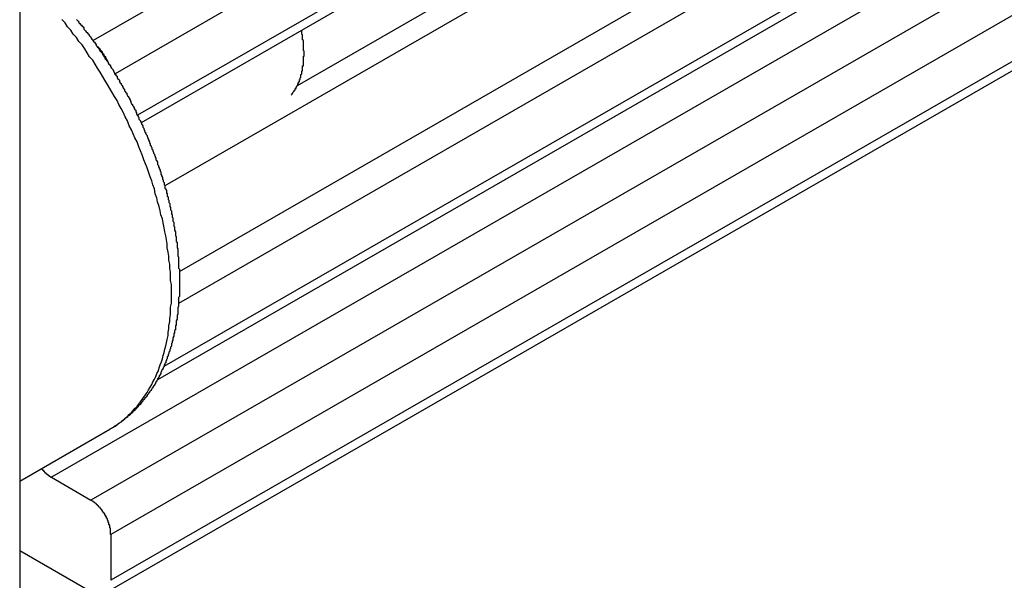
# Model space of a CAD drawing. Extents: x 0 to 1890, y 0 to 1337.
# Drawn here: x 1336 to 1349, y 997 to 1004 of the extents above; entities that cross this region are included whole.
import ezdxf

# ---------------------------------------------------------------- set-up
doc = ezdxf.new("R2010")
doc.units = 0
doc.header["$LTSCALE"] = 4.5
doc.layers.add('VISIBLE__ISO_', color=7, linetype='CONTINUOUS')
doc.layers.add('VISIBLE_NARROW__ISO_', color=7, linetype='CONTINUOUS')

msp = doc.modelspace()

# ---------------------------------------------------------------- linework, layer by layer
at = {"layer": 'VISIBLE__ISO_'}
for p, q in [((1380.856, 1027.476), (1337.877, 1002.726)), ((1381.423, 1027.15), (1339.803, 1003.183)), ((1383.711, 1025.832), (1338.077, 999.553)), ((1385.677, 1024.7), (1337.431, 996.917)), ((1336.378, 1006.435), (1336.378, 995.941)), ((1336.378, 998.3), (1337.492, 998.941)), ((1336.769, 998.348), (1337.258, 998.066)), ((1337.503, 997.642), (1337.503, 997.076)), ((1337.258, 996.934), (1336.378, 997.441))]:
    msp.add_line(p, q, dxfattribs=at)
for points in [[(1337.08, 1004, 0), (1337.09, 1003.99, 0), (1337.1, 1003.98, 0), (1337.11, 1003.97, 0), (1337.11, 1003.96, 0), (1337.12, 1003.95, 0), (1337.13, 1003.94, 0), (1337.14, 1003.93, 0), (1337.15, 1003.92, 0), (1337.16, 1003.91, 0), (1337.17, 1003.9, 0), (1337.17, 1003.88, 0), (1337.18, 1003.87, 0), (1337.19, 1003.86, 0), (1337.2, 1003.85, 0), (1337.21, 1003.84, 0), (1337.22, 1003.83, 0), (1337.23, 1003.82, 0), (1337.23, 1003.81, 0), (1337.24, 1003.8, 0), (1337.25, 1003.79, 0), (1337.26, 1003.77, 0), (1337.27, 1003.76, 0), (1337.28, 1003.75, 0), (1337.28, 1003.74, 0), (1337.29, 1003.73, 0), (1337.3, 1003.72, 0), (1337.31, 1003.71, 0), (1337.32, 1003.69, 0), (1337.32, 1003.68, 0), (1337.33, 1003.67, 0), (1337.34, 1003.66, 0), (1337.35, 1003.65, 0), (1337.36, 1003.64, 0), (1337.36, 1003.63, 0), (1337.37, 1003.61, 0), (1337.38, 1003.6, 0), (1337.39, 1003.59, 0), (1337.4, 1003.58, 0), (1337.4, 1003.57, 0), (1337.41, 1003.56, 0), (1337.42, 1003.54, 0), (1337.43, 1003.53, 0), (1337.43, 1003.52, 0), (1337.44, 1003.51, 0), (1337.45, 1003.5, 0), (1337.46, 1003.49, 0), (1337.47, 1003.47, 0), (1337.47, 1003.46, 0), (1337.48, 1003.45, 0), (1337.49, 1003.44, 0), (1337.5, 1003.43, 0), (1337.5, 1003.42, 0), (1337.51, 1003.4, 0), (1337.52, 1003.39, 0), (1337.53, 1003.38, 0), (1337.53, 1003.37, 0), (1337.54, 1003.36, 0), (1337.55, 1003.34, 0), (1337.55, 1003.33, 0), (1337.56, 1003.32, 0), (1337.57, 1003.31, 0), (1337.58, 1003.3, 0), (1337.58, 1003.28, 0), (1337.59, 1003.27, 0), (1337.6, 1003.26, 0), (1337.61, 1003.25, 0), (1337.61, 1003.23, 0), (1337.62, 1003.22, 0), (1337.63, 1003.21, 0), (1337.63, 1003.2, 0), (1337.64, 1003.19, 0), (1337.65, 1003.17, 0), (1337.65, 1003.16, 0), (1337.66, 1003.15, 0), (1337.67, 1003.14, 0), (1337.67, 1003.12, 0), (1337.68, 1003.11, 0), (1337.69, 1003.1, 0), (1337.7, 1003.09, 0), (1337.7, 1003.08, 0), (1337.71, 1003.06, 0), (1337.72, 1003.05, 0), (1337.72, 1003.04, 0), (1337.73, 1003.03, 0), (1337.74, 1003.01, 0), (1337.74, 1003, 0), (1337.75, 1002.99, 0), (1337.75, 1002.98, 0), (1337.76, 1002.96, 0), (1337.77, 1002.95, 0), (1337.77, 1002.94, 0), (1337.78, 1002.93, 0), (1337.79, 1002.91, 0), (1337.79, 1002.9, 0), (1337.8, 1002.89, 0), (1337.81, 1002.88, 0), (1337.81, 1002.86, 0), (1337.82, 1002.85, 0), (1337.82, 1002.84, 0), (1337.83, 1002.82, 0), (1337.84, 1002.81, 0), (1337.84, 1002.8, 0), (1337.85, 1002.79, 0), (1337.85, 1002.77, 0), (1337.86, 1002.76, 0), (1337.87, 1002.75, 0), (1337.87, 1002.74, 0), (1337.88, 1002.72, 0), (1337.88, 1002.71, 0), (1337.89, 1002.7, 0), (1337.9, 1002.69, 0), (1337.9, 1002.67, 0), (1337.91, 1002.66, 0), (1337.91, 1002.65, 0), (1337.92, 1002.63, 0), (1337.92, 1002.62, 0), (1337.93, 1002.61, 0), (1337.93, 1002.6, 0), (1337.94, 1002.58, 0), (1337.95, 1002.57, 0), (1337.95, 1002.56, 0), (1337.96, 1002.54, 0), (1337.96, 1002.53, 0), (1337.97, 1002.52, 0), (1337.97, 1002.51, 0), (1337.98, 1002.49, 0), (1337.98, 1002.48, 0), (1337.99, 1002.47, 0), (1337.99, 1002.45, 0), (1338, 1002.44, 0), (1338, 1002.43, 0), (1338.01, 1002.42, 0), (1338.01, 1002.4, 0), (1338.02, 1002.39, 0), (1338.02, 1002.38, 0), (1338.03, 1002.36, 0), (1338.03, 1002.35, 0), (1338.04, 1002.34, 0), (1338.04, 1002.33, 0), (1338.05, 1002.31, 0), (1338.05, 1002.3, 0), (1338.06, 1002.29, 0), (1338.06, 1002.27, 0), (1338.07, 1002.26, 0), (1338.07, 1002.25, 0), (1338.08, 1002.24, 0), (1338.08, 1002.22, 0), (1338.08, 1002.21, 0), (1338.09, 1002.2, 0), (1338.09, 1002.18, 0), (1338.1, 1002.17, 0), (1338.1, 1002.16, 0), (1338.11, 1002.14, 0), (1338.11, 1002.13, 0), (1338.12, 1002.12, 0), (1338.12, 1002.11, 0), (1338.12, 1002.09, 0), (1338.13, 1002.08, 0), (1338.13, 1002.07, 0), (1338.14, 1002.05, 0), (1338.14, 1002.04, 0), (1338.14, 1002.03, 0), (1338.15, 1002.02, 0), (1338.15, 1002, 0), (1338.16, 1001.99, 0), (1338.16, 1001.98, 0), (1338.16, 1001.96, 0), (1338.17, 1001.95, 0), (1338.17, 1001.94, 0), (1338.17, 1001.92, 0), (1338.18, 1001.91, 0), (1338.18, 1001.9, 0), (1338.19, 1001.89, 0), (1338.19, 1001.87, 0), (1338.19, 1001.86, 0), (1338.2, 1001.85, 0), (1338.2, 1001.83, 0), (1338.2, 1001.82, 0), (1338.21, 1001.81, 0), (1338.21, 1001.8, 0), (1338.21, 1001.78, 0), (1338.22, 1001.77, 0), (1338.22, 1001.76, 0), (1338.22, 1001.74, 0), (1338.23, 1001.73, 0), (1338.23, 1001.72, 0), (1338.23, 1001.71, 0), (1338.23, 1001.69, 0), (1338.24, 1001.68, 0), (1338.24, 1001.67, 0), (1338.24, 1001.65, 0), (1338.25, 1001.64, 0), (1338.25, 1001.63, 0), (1338.25, 1001.62, 0), (1338.25, 1001.6, 0), (1338.26, 1001.59, 0), (1338.26, 1001.58, 0), (1338.26, 1001.56, 0), (1338.27, 1001.55, 0), (1338.27, 1001.54, 0), (1338.27, 1001.53, 0), (1338.27, 1001.51, 0), (1338.28, 1001.5, 0), (1338.28, 1001.49, 0), (1338.28, 1001.47, 0), (1338.28, 1001.46, 0), (1338.28, 1001.45, 0), (1338.29, 1001.44, 0), (1338.29, 1001.42, 0), (1338.29, 1001.41, 0), (1338.29, 1001.4, 0), (1338.3, 1001.38, 0), (1338.3, 1001.37, 0), (1338.3, 1001.36, 0), (1338.3, 1001.35, 0), (1338.3, 1001.33, 0), (1338.31, 1001.32, 0), (1338.31, 1001.31, 0), (1338.31, 1001.3, 0), (1338.31, 1001.28, 0), (1338.31, 1001.27, 0), (1338.31, 1001.26, 0), (1338.32, 1001.25, 0), (1338.32, 1001.23, 0), (1338.32, 1001.22, 0), (1338.32, 1001.21, 0), (1338.32, 1001.2, 0), (1338.32, 1001.18, 0), (1338.33, 1001.17, 0), (1338.33, 1001.16, 0), (1338.33, 1001.14, 0), (1338.33, 1001.13, 0), (1338.33, 1001.12, 0), (1338.33, 1001.11, 0), (1338.33, 1001.09, 0), (1338.33, 1001.08, 0), (1338.34, 1001.07, 0), (1338.34, 1001.06, 0), (1338.34, 1001.05, 0), (1338.34, 1001.03, 0), (1338.34, 1001.02, 0), (1338.34, 1001.01, 0), (1338.34, 1001, 0), (1338.34, 1000.98, 0), (1338.34, 1000.97, 0), (1338.34, 1000.96, 0), (1338.34, 1000.95, 0), (1338.34, 1000.93, 0), (1338.35, 1000.92, 0), (1338.35, 1000.91, 0), (1338.35, 1000.9, 0), (1338.35, 1000.88, 0), (1338.35, 1000.87, 0), (1338.35, 1000.86, 0), (1338.35, 1000.85, 0), (1338.35, 1000.84, 0), (1338.35, 1000.82, 0), (1338.35, 1000.81, 0), (1338.35, 1000.8, 0), (1338.35, 1000.79, 0), (1338.35, 1000.78, 0), (1338.35, 1000.76, 0), (1338.35, 1000.75, 0), (1338.35, 1000.74, 0), (1338.35, 1000.73, 0), (1338.35, 1000.72, 0), (1338.35, 1000.7, 0), (1338.35, 1000.69, 0), (1338.35, 1000.68, 0), (1338.35, 1000.67, 0), (1338.35, 1000.66, 0), (1338.35, 1000.64, 0), (1338.35, 1000.63, 0), (1338.35, 1000.62, 0), (1338.35, 1000.61, 0), (1338.35, 1000.6, 0), (1338.35, 1000.58, 0), (1338.34, 1000.57, 0), (1338.34, 1000.56, 0), (1338.34, 1000.55, 0), (1338.34, 1000.54, 0), (1338.34, 1000.53, 0), (1338.34, 1000.51, 0), (1338.34, 1000.5, 0), (1338.34, 1000.49, 0), (1338.34, 1000.48, 0), (1338.34, 1000.47, 0), (1338.34, 1000.46, 0), (1338.33, 1000.44, 0), (1338.33, 1000.43, 0), (1338.33, 1000.42, 0), (1338.33, 1000.41, 0), (1338.33, 1000.4, 0), (1338.33, 1000.39, 0), (1338.33, 1000.37, 0), (1338.33, 1000.36, 0), (1338.32, 1000.35, 0), (1338.32, 1000.34, 0), (1338.32, 1000.33, 0), (1338.32, 1000.32, 0), (1338.32, 1000.31, 0), (1338.32, 1000.3, 0), (1338.31, 1000.28, 0), (1338.31, 1000.27, 0), (1338.31, 1000.26, 0), (1338.31, 1000.25, 0), (1338.31, 1000.24, 0), (1338.31, 1000.23, 0), (1338.3, 1000.22, 0), (1338.3, 1000.21, 0), (1338.3, 1000.19, 0), (1338.3, 1000.18, 0), (1338.3, 1000.17, 0), (1338.29, 1000.16, 0), (1338.29, 1000.15, 0), (1338.29, 1000.14, 0), (1338.29, 1000.13, 0), (1338.28, 1000.12, 0), (1338.28, 1000.11, 0), (1338.28, 1000.1, 0), (1338.28, 1000.09, 0), (1338.27, 1000.07, 0), (1338.27, 1000.06, 0), (1338.27, 1000.05, 0), (1338.27, 1000.04, 0), (1338.26, 1000.03, 0), (1338.26, 1000.02, 0), (1338.26, 1000.01, 0), (1338.25, 1000, 0), (1338.25, 999.989, 0), (1338.25, 999.978, 0), (1338.25, 999.968, 0), (1338.24, 999.957, 0), (1338.24, 999.947, 0), (1338.24, 999.936, 0), (1338.23, 999.926, 0), (1338.23, 999.916, 0), (1338.23, 999.905, 0), (1338.22, 999.895, 0), (1338.22, 999.885, 0), (1338.22, 999.874, 0), (1338.21, 999.864, 0), (1338.21, 999.854, 0), (1338.21, 999.844, 0), (1338.2, 999.834, 0), (1338.2, 999.823, 0), (1338.2, 999.813, 0), (1338.19, 999.803, 0), (1338.19, 999.793, 0), (1338.18, 999.783, 0), (1338.18, 999.773, 0), (1338.18, 999.763, 0), (1338.17, 999.753, 0), (1338.17, 999.744, 0), (1338.16, 999.734, 0), (1338.16, 999.724, 0), (1338.16, 999.714, 0), (1338.15, 999.704, 0), (1338.15, 999.695, 0), (1338.14, 999.685, 0), (1338.14, 999.675, 0), (1338.13, 999.666, 0), (1338.13, 999.656, 0), (1338.12, 999.647, 0), (1338.12, 999.637, 0), (1338.12, 999.628, 0), (1338.11, 999.618, 0), (1338.11, 999.609, 0), (1338.1, 999.599, 0), (1338.1, 999.59, 0), (1338.09, 999.581, 0), (1338.09, 999.571, 0), (1338.08, 999.562, 0), (1338.08, 999.553, 0), (1338.07, 999.544, 0), (1338.07, 999.535, 0), (1338.06, 999.526, 0), (1338.06, 999.517, 0), (1338.05, 999.508, 0), (1338.05, 999.499, 0), (1338.04, 999.49, 0), (1338.04, 999.481, 0), (1338.03, 999.472, 0), (1338.02, 999.463, 0), (1338.02, 999.454, 0), (1338.01, 999.446, 0), (1338.01, 999.437, 0), (1338, 999.428, 0), (1338, 999.42, 0), (1337.99, 999.411, 0), (1337.98, 999.403, 0), (1337.98, 999.394, 0), (1337.97, 999.386, 0), (1337.97, 999.377, 0), (1337.96, 999.369, 0), (1337.95, 999.361, 0), (1337.95, 999.352, 0), (1337.94, 999.344, 0), (1337.94, 999.336, 0), (1337.93, 999.328, 0), (1337.92, 999.32, 0), (1337.92, 999.312, 0), (1337.91, 999.304, 0), (1337.9, 999.296, 0), (1337.9, 999.288, 0), (1337.89, 999.28, 0), (1337.88, 999.272, 0), (1337.88, 999.264, 0), (1337.87, 999.256, 0), (1337.87, 999.249, 0), (1337.86, 999.241, 0), (1337.85, 999.234, 0), (1337.84, 999.226, 0), (1337.84, 999.219, 0), (1337.83, 999.211, 0), (1337.82, 999.204, 0), (1337.82, 999.196, 0), (1337.81, 999.189, 0), (1337.8, 999.182, 0), (1337.8, 999.175, 0), (1337.79, 999.167, 0), (1337.78, 999.16, 0), (1337.77, 999.153, 0), (1337.77, 999.146, 0), (1337.76, 999.139, 0), (1337.75, 999.133, 0), (1337.74, 999.126, 0), (1337.74, 999.119, 0), (1337.73, 999.112, 0), (1337.72, 999.106, 0), (1337.71, 999.099, 0), (1337.71, 999.092, 0), (1337.7, 999.086, 0), (1337.69, 999.079, 0), (1337.68, 999.073, 0), (1337.67, 999.067, 0), (1337.67, 999.06, 0), (1337.66, 999.054, 0), (1337.65, 999.048, 0), (1337.64, 999.042, 0), (1337.63, 999.036, 0), (1337.63, 999.03, 0), (1337.62, 999.024, 0), (1337.61, 999.018, 0), (1337.6, 999.012, 0), (1337.59, 999.006, 0), (1337.59, 999.001, 0), (1337.58, 998.995, 0), (1337.57, 998.989, 0), (1337.56, 998.984, 0), (1337.55, 998.978, 0), (1337.54, 998.973, 0), (1337.53, 998.967, 0), (1337.53, 998.962, 0), (1337.52, 998.957, 0), (1337.51, 998.952, 0), (1337.5, 998.947, 0), (1337.49, 998.941, 0)], [(1339.73, 1003.07, 0), (1339.73, 1003.07, 0), (1339.74, 1003.08, 0), (1339.74, 1003.08, 0), (1339.74, 1003.09, 0), (1339.75, 1003.09, 0), (1339.75, 1003.09, 0), (1339.75, 1003.1, 0), (1339.75, 1003.1, 0), (1339.76, 1003.11, 0), (1339.76, 1003.11, 0), (1339.76, 1003.12, 0), (1339.77, 1003.12, 0), (1339.77, 1003.12, 0), (1339.77, 1003.13, 0), (1339.78, 1003.13, 0), (1339.78, 1003.14, 0), (1339.78, 1003.14, 0), (1339.78, 1003.15, 0), (1339.79, 1003.15, 0), (1339.79, 1003.16, 0), (1339.79, 1003.16, 0), (1339.79, 1003.17, 0), (1339.8, 1003.17, 0), (1339.8, 1003.18, 0), (1339.8, 1003.18, 0), (1339.81, 1003.19, 0), (1339.81, 1003.19, 0), (1339.81, 1003.2, 0), (1339.81, 1003.2, 0), (1339.81, 1003.21, 0), (1339.82, 1003.21, 0), (1339.82, 1003.22, 0), (1339.82, 1003.22, 0), (1339.82, 1003.23, 0), (1339.83, 1003.23, 0), (1339.83, 1003.24, 0), (1339.83, 1003.25, 0), (1339.83, 1003.25, 0), (1339.83, 1003.26, 0), (1339.84, 1003.26, 0), (1339.84, 1003.27, 0), (1339.84, 1003.27, 0), (1339.84, 1003.28, 0), (1339.84, 1003.28, 0), (1339.85, 1003.29, 0), (1339.85, 1003.3, 0), (1339.85, 1003.3, 0), (1339.85, 1003.31, 0), (1339.85, 1003.31, 0), (1339.85, 1003.32, 0), (1339.86, 1003.33, 0), (1339.86, 1003.33, 0), (1339.86, 1003.34, 0), (1339.86, 1003.34, 0), (1339.86, 1003.35, 0), (1339.86, 1003.36, 0), (1339.86, 1003.36, 0), (1339.87, 1003.37, 0), (1339.87, 1003.37, 0), (1339.87, 1003.38, 0), (1339.87, 1003.39, 0), (1339.87, 1003.39, 0), (1339.87, 1003.4, 0), (1339.87, 1003.41, 0), (1339.87, 1003.41, 0), (1339.87, 1003.42, 0), (1339.87, 1003.43, 0), (1339.88, 1003.43, 0), (1339.88, 1003.44, 0), (1339.88, 1003.45, 0), (1339.88, 1003.45, 0), (1339.88, 1003.46, 0), (1339.88, 1003.47, 0), (1339.88, 1003.47, 0), (1339.88, 1003.48, 0), (1339.88, 1003.49, 0), (1339.88, 1003.49, 0), (1339.88, 1003.5, 0), (1339.88, 1003.51, 0), (1339.88, 1003.51, 0), (1339.88, 1003.52, 0), (1339.88, 1003.53, 0), (1339.88, 1003.53, 0), (1339.88, 1003.54, 0), (1339.88, 1003.55, 0), (1339.89, 1003.55, 0), (1339.89, 1003.56, 0), (1339.89, 1003.57, 0), (1339.89, 1003.58, 0), (1339.89, 1003.58, 0), (1339.89, 1003.59, 0), (1339.89, 1003.6, 0), (1339.89, 1003.6, 0), (1339.89, 1003.61, 0), (1339.88, 1003.62, 0), (1339.88, 1003.63, 0), (1339.88, 1003.63, 0), (1339.88, 1003.64, 0), (1339.88, 1003.65, 0), (1339.88, 1003.65, 0), (1339.88, 1003.66, 0), (1339.88, 1003.67, 0), (1339.88, 1003.68, 0), (1339.88, 1003.68, 0), (1339.88, 1003.69, 0), (1339.88, 1003.7, 0), (1339.88, 1003.71, 0), (1339.88, 1003.71, 0), (1339.88, 1003.72, 0), (1339.88, 1003.73, 0), (1339.88, 1003.74, 0), (1339.88, 1003.74, 0), (1339.87, 1003.75, 0), (1339.87, 1003.76, 0), (1339.87, 1003.77, 0), (1339.87, 1003.77, 0), (1339.87, 1003.78, 0), (1339.87, 1003.79, 0), (1339.87, 1003.8, 0), (1339.87, 1003.8, 0), (1339.87, 1003.81, 0), (1339.86, 1003.82, 0), (1339.86, 1003.83, 0), (1339.86, 1003.83, 0), (1339.86, 1003.84, 0), (1339.86, 1003.85, 0), (1339.86, 1003.86, 0), (1339.86, 1003.87, 0)], [(1337.47, 1003.47, 0), (1337.47, 1003.48, 0), (1337.46, 1003.48, 0), (1337.46, 1003.48, 0), (1337.46, 1003.48, 0), (1337.46, 1003.48, 0), (1337.46, 1003.48, 0), (1337.46, 1003.49, 0), (1337.46, 1003.49, 0), (1337.46, 1003.49, 0), (1337.46, 1003.49, 0), (1337.46, 1003.49, 0), (1337.46, 1003.49, 0), (1337.46, 1003.5, 0), (1337.46, 1003.5, 0), (1337.45, 1003.5, 0), (1337.45, 1003.5, 0), (1337.45, 1003.5, 0), (1337.45, 1003.5, 0), (1337.45, 1003.51, 0), (1337.45, 1003.51, 0), (1337.45, 1003.51, 0), (1337.45, 1003.51, 0), (1337.45, 1003.51, 0), (1337.45, 1003.51, 0), (1337.45, 1003.52, 0), (1337.45, 1003.52, 0), (1337.44, 1003.52, 0), (1337.44, 1003.52, 0), (1337.44, 1003.52, 0), (1337.44, 1003.52, 0), (1337.44, 1003.53, 0), (1337.44, 1003.53, 0), (1337.44, 1003.53, 0), (1337.44, 1003.53, 0), (1337.44, 1003.53, 0), (1337.44, 1003.53, 0), (1337.44, 1003.54, 0), (1337.44, 1003.54, 0), (1337.43, 1003.54, 0), (1337.43, 1003.54, 0), (1337.43, 1003.54, 0), (1337.43, 1003.54, 0), (1337.43, 1003.55, 0), (1337.43, 1003.55, 0), (1337.43, 1003.55, 0), (1337.43, 1003.55, 0), (1337.43, 1003.55, 0), (1337.43, 1003.55, 0), (1337.42, 1003.55, 0), (1337.42, 1003.56, 0), (1337.42, 1003.56, 0), (1337.42, 1003.56, 0), (1337.42, 1003.56, 0), (1337.42, 1003.56, 0), (1337.42, 1003.56, 0), (1337.42, 1003.57, 0), (1337.42, 1003.57, 0), (1337.42, 1003.57, 0), (1337.41, 1003.57, 0), (1337.41, 1003.57, 0), (1337.41, 1003.57, 0), (1337.41, 1003.58, 0), (1337.41, 1003.58, 0), (1337.41, 1003.58, 0), (1337.41, 1003.58, 0), (1337.41, 1003.58, 0), (1337.41, 1003.58, 0), (1337.41, 1003.58, 0), (1337.4, 1003.59, 0), (1337.4, 1003.59, 0), (1337.4, 1003.59, 0), (1337.4, 1003.59, 0), (1337.4, 1003.59, 0), (1337.4, 1003.59, 0), (1337.4, 1003.6, 0), (1337.4, 1003.6, 0), (1337.4, 1003.6, 0), (1337.39, 1003.6, 0), (1337.39, 1003.6, 0), (1337.39, 1003.6, 0), (1337.39, 1003.6, 0), (1337.39, 1003.61, 0), (1337.39, 1003.61, 0), (1337.39, 1003.61, 0), (1337.39, 1003.61, 0), (1337.39, 1003.61, 0), (1337.38, 1003.61, 0), (1337.38, 1003.61, 0), (1337.38, 1003.62, 0), (1337.38, 1003.62, 0), (1337.38, 1003.62, 0), (1337.38, 1003.62, 0), (1337.38, 1003.62, 0), (1337.38, 1003.62, 0), (1337.38, 1003.62, 0), (1337.37, 1003.63, 0), (1337.37, 1003.63, 0), (1337.37, 1003.63, 0), (1337.37, 1003.63, 0), (1337.37, 1003.63, 0), (1337.37, 1003.63, 0), (1337.37, 1003.63, 0), (1337.37, 1003.64, 0), (1337.36, 1003.64, 0), (1337.36, 1003.64, 0), (1337.36, 1003.64, 0), (1337.36, 1003.64, 0), (1337.36, 1003.64, 0), (1337.36, 1003.64, 0), (1337.36, 1003.64, 0), (1337.36, 1003.65, 0), (1337.36, 1003.65, 0), (1337.35, 1003.65, 0), (1337.35, 1003.65, 0), (1337.35, 1003.65, 0), (1337.35, 1003.65, 0), (1337.35, 1003.65, 0), (1337.35, 1003.66, 0), (1337.35, 1003.66, 0), (1337.35, 1003.66, 0), (1337.34, 1003.66, 0), (1337.34, 1003.66, 0), (1337.34, 1003.66, 0), (1337.34, 1003.66, 0), (1337.34, 1003.66, 0), (1337.34, 1003.67, 0), (1337.34, 1003.67, 0), (1337.34, 1003.67, 0)], [(1336.65, 998.455, 0), (1336.65, 998.454, 0), (1336.65, 998.453, 0), (1336.65, 998.452, 0), (1336.65, 998.451, 0), (1336.65, 998.45, 0), (1336.65, 998.449, 0), (1336.65, 998.448, 0), (1336.65, 998.447, 0), (1336.66, 998.446, 0), (1336.66, 998.445, 0), (1336.66, 998.444, 0), (1336.66, 998.443, 0), (1336.66, 998.442, 0), (1336.66, 998.441, 0), (1336.66, 998.44, 0), (1336.66, 998.439, 0), (1336.66, 998.438, 0), (1336.66, 998.437, 0), (1336.66, 998.436, 0), (1336.67, 998.435, 0), (1336.67, 998.434, 0), (1336.67, 998.433, 0), (1336.67, 998.432, 0), (1336.67, 998.431, 0), (1336.67, 998.43, 0), (1336.67, 998.429, 0), (1336.67, 998.428, 0), (1336.67, 998.427, 0), (1336.67, 998.426, 0), (1336.67, 998.425, 0), (1336.68, 998.424, 0), (1336.68, 998.423, 0), (1336.68, 998.422, 0), (1336.68, 998.421, 0), (1336.68, 998.42, 0), (1336.68, 998.419, 0), (1336.68, 998.418, 0), (1336.68, 998.417, 0), (1336.68, 998.416, 0), (1336.68, 998.415, 0), (1336.68, 998.414, 0), (1336.69, 998.413, 0), (1336.69, 998.412, 0), (1336.69, 998.411, 0), (1336.69, 998.411, 0), (1336.69, 998.41, 0), (1336.69, 998.409, 0), (1336.69, 998.408, 0), (1336.69, 998.407, 0), (1336.69, 998.406, 0), (1336.69, 998.405, 0), (1336.69, 998.404, 0), (1336.7, 998.403, 0), (1336.7, 998.402, 0), (1336.7, 998.402, 0), (1336.7, 998.401, 0), (1336.7, 998.4, 0), (1336.7, 998.399, 0), (1336.7, 998.398, 0), (1336.7, 998.397, 0), (1336.7, 998.396, 0), (1336.7, 998.395, 0), (1336.71, 998.395, 0), (1336.71, 998.394, 0), (1336.71, 998.393, 0), (1336.71, 998.392, 0), (1336.71, 998.391, 0), (1336.71, 998.39, 0), (1336.71, 998.39, 0), (1336.71, 998.389, 0), (1336.71, 998.388, 0), (1336.71, 998.387, 0), (1336.71, 998.386, 0), (1336.72, 998.386, 0), (1336.72, 998.385, 0), (1336.72, 998.384, 0), (1336.72, 998.383, 0), (1336.72, 998.382, 0), (1336.72, 998.382, 0), (1336.72, 998.381, 0), (1336.72, 998.38, 0), (1336.72, 998.379, 0), (1336.72, 998.378, 0), (1336.73, 998.378, 0), (1336.73, 998.377, 0), (1336.73, 998.376, 0), (1336.73, 998.375, 0), (1336.73, 998.375, 0), (1336.73, 998.374, 0), (1336.73, 998.373, 0), (1336.73, 998.372, 0), (1336.73, 998.372, 0), (1336.73, 998.371, 0), (1336.74, 998.37, 0), (1336.74, 998.369, 0), (1336.74, 998.369, 0), (1336.74, 998.368, 0), (1336.74, 998.367, 0), (1336.74, 998.367, 0), (1336.74, 998.366, 0), (1336.74, 998.365, 0), (1336.74, 998.365, 0), (1336.74, 998.364, 0), (1336.75, 998.363, 0), (1336.75, 998.362, 0), (1336.75, 998.362, 0), (1336.75, 998.361, 0), (1336.75, 998.36, 0), (1336.75, 998.36, 0), (1336.75, 998.359, 0), (1336.75, 998.358, 0), (1336.75, 998.358, 0), (1336.75, 998.357, 0), (1336.76, 998.357, 0), (1336.76, 998.356, 0), (1336.76, 998.355, 0), (1336.76, 998.355, 0), (1336.76, 998.354, 0), (1336.76, 998.353, 0), (1336.76, 998.353, 0), (1336.76, 998.352, 0), (1336.76, 998.352, 0), (1336.76, 998.351, 0), (1336.76, 998.35, 0), (1336.77, 998.35, 0), (1336.77, 998.349, 0), (1336.77, 998.349, 0), (1336.77, 998.348, 0)], [(1337.5, 997.642, 0), (1337.5, 997.646, 0), (1337.5, 997.649, 0), (1337.5, 997.653, 0), (1337.5, 997.656, 0), (1337.5, 997.66, 0), (1337.5, 997.663, 0), (1337.5, 997.667, 0), (1337.5, 997.671, 0), (1337.5, 997.674, 0), (1337.5, 997.678, 0), (1337.5, 997.682, 0), (1337.5, 997.685, 0), (1337.5, 997.689, 0), (1337.5, 997.693, 0), (1337.5, 997.696, 0), (1337.5, 997.7, 0), (1337.5, 997.704, 0), (1337.5, 997.708, 0), (1337.5, 997.711, 0), (1337.5, 997.715, 0), (1337.5, 997.719, 0), (1337.49, 997.723, 0), (1337.49, 997.727, 0), (1337.49, 997.73, 0), (1337.49, 997.734, 0), (1337.49, 997.738, 0), (1337.49, 997.742, 0), (1337.49, 997.746, 0), (1337.49, 997.75, 0), (1337.49, 997.754, 0), (1337.49, 997.757, 0), (1337.48, 997.761, 0), (1337.48, 997.765, 0), (1337.48, 997.769, 0), (1337.48, 997.773, 0), (1337.48, 997.777, 0), (1337.48, 997.781, 0), (1337.48, 997.785, 0), (1337.48, 997.788, 0), (1337.47, 997.792, 0), (1337.47, 997.796, 0), (1337.47, 997.8, 0), (1337.47, 997.804, 0), (1337.47, 997.808, 0), (1337.47, 997.812, 0), (1337.47, 997.816, 0), (1337.46, 997.819, 0), (1337.46, 997.823, 0), (1337.46, 997.827, 0), (1337.46, 997.831, 0), (1337.46, 997.835, 0), (1337.46, 997.839, 0), (1337.45, 997.842, 0), (1337.45, 997.846, 0), (1337.45, 997.85, 0), (1337.45, 997.854, 0), (1337.45, 997.858, 0), (1337.44, 997.861, 0), (1337.44, 997.865, 0), (1337.44, 997.869, 0), (1337.44, 997.873, 0), (1337.44, 997.876, 0), (1337.43, 997.88, 0), (1337.43, 997.884, 0), (1337.43, 997.887, 0), (1337.43, 997.891, 0), (1337.43, 997.895, 0), (1337.42, 997.898, 0), (1337.42, 997.902, 0), (1337.42, 997.905, 0), (1337.42, 997.909, 0), (1337.41, 997.913, 0), (1337.41, 997.916, 0), (1337.41, 997.92, 0), (1337.41, 997.923, 0), (1337.4, 997.927, 0), (1337.4, 997.93, 0), (1337.4, 997.933, 0), (1337.4, 997.937, 0), (1337.39, 997.94, 0), (1337.39, 997.944, 0), (1337.39, 997.947, 0), (1337.39, 997.95, 0), (1337.38, 997.953, 0), (1337.38, 997.957, 0), (1337.38, 997.96, 0), (1337.38, 997.963, 0), (1337.37, 997.966, 0), (1337.37, 997.969, 0), (1337.37, 997.973, 0), (1337.37, 997.976, 0), (1337.36, 997.979, 0), (1337.36, 997.982, 0), (1337.36, 997.985, 0), (1337.35, 997.988, 0), (1337.35, 997.991, 0), (1337.35, 997.994, 0), (1337.35, 997.997, 0), (1337.34, 997.999, 0), (1337.34, 998.002, 0), (1337.34, 998.005, 0), (1337.34, 998.008, 0), (1337.33, 998.01, 0), (1337.33, 998.013, 0), (1337.33, 998.016, 0), (1337.32, 998.018, 0), (1337.32, 998.021, 0), (1337.32, 998.023, 0), (1337.32, 998.026, 0), (1337.31, 998.028, 0), (1337.31, 998.031, 0), (1337.31, 998.033, 0), (1337.3, 998.036, 0), (1337.3, 998.038, 0), (1337.3, 998.04, 0), (1337.29, 998.042, 0), (1337.29, 998.045, 0), (1337.29, 998.047, 0), (1337.29, 998.049, 0), (1337.28, 998.051, 0), (1337.28, 998.053, 0), (1337.28, 998.055, 0), (1337.27, 998.057, 0), (1337.27, 998.059, 0), (1337.27, 998.061, 0), (1337.26, 998.063, 0), (1337.26, 998.064, 0), (1337.26, 998.066, 0)]]:
    msp.add_polyline3d(points, dxfattribs=at)
at = {"layer": 'VISIBLE_NARROW__ISO_'}
for p, q in [((1379.679, 1028.154), (1337.283, 1003.74)), ((1380.169, 1027.872), (1337.555, 1003.332)), ((1380.754, 1027.535), (1337.833, 1002.818)), ((1381.679, 1027.002), (1338.168, 1001.946)), ((1382.689, 1026.421), (1338.347, 1000.886)), ((1383.024, 1026.228), (1338.339, 1000.496)), ((1383.609, 1025.891), (1338.156, 999.716)), ((1384.103, 1025.606), (1336.769, 998.348)), ((1384.593, 1025.324), (1337.258, 998.066)), ((1385.083, 1025.042), (1337.503, 997.642)), ((1385.575, 1024.759), (1337.503, 997.076))]:
    msp.add_line(p, q, dxfattribs=at)
msp.add_polyline3d([(1337.49, 998.941, 0), (1337.52, 998.959, 0), (1337.55, 998.976, 0), (1337.58, 998.995, 0), (1337.6, 999.015, 0), (1337.63, 999.035, 0), (1337.66, 999.056, 0), (1337.68, 999.078, 0), (1337.71, 999.1, 0), (1337.73, 999.123, 0), (1337.76, 999.147, 0), (1337.78, 999.172, 0), (1337.8, 999.198, 0), (1337.83, 999.224, 0), (1337.85, 999.251, 0), (1337.87, 999.279, 0), (1337.89, 999.307, 0), (1337.91, 999.336, 0), (1337.93, 999.366, 0), (1337.95, 999.397, 0), (1337.97, 999.428, 0), (1337.99, 999.46, 0), (1338.01, 999.492, 0), (1338.02, 999.525, 0), (1338.04, 999.559, 0), (1338.06, 999.594, 0), (1338.07, 999.629, 0), (1338.09, 999.664, 0), (1338.1, 999.701, 0), (1338.11, 999.738, 0), (1338.13, 999.775, 0), (1338.14, 999.813, 0), (1338.15, 999.852, 0), (1338.16, 999.891, 0), (1338.17, 999.931, 0), (1338.18, 999.972, 0), (1338.19, 1000.01, 0), (1338.2, 1000.05, 0), (1338.21, 1000.1, 0), (1338.21, 1000.14, 0), (1338.22, 1000.18, 0), (1338.22, 1000.22, 0), (1338.23, 1000.27, 0), (1338.23, 1000.31, 0), (1338.24, 1000.36, 0), (1338.24, 1000.4, 0), (1338.24, 1000.45, 0), (1338.25, 1000.5, 0), (1338.25, 1000.54, 0), (1338.25, 1000.59, 0), (1338.25, 1000.64, 0), (1338.25, 1000.68, 0), (1338.25, 1000.73, 0), (1338.24, 1000.78, 0), (1338.24, 1000.83, 0), (1338.24, 1000.88, 0), (1338.23, 1000.93, 0), (1338.23, 1000.98, 0), (1338.22, 1001.03, 0), (1338.22, 1001.08, 0), (1338.21, 1001.13, 0), (1338.2, 1001.18, 0), (1338.2, 1001.23, 0), (1338.19, 1001.28, 0), (1338.18, 1001.33, 0), (1338.17, 1001.38, 0), (1338.16, 1001.43, 0), (1338.15, 1001.49, 0), (1338.14, 1001.54, 0), (1338.12, 1001.59, 0), (1338.11, 1001.64, 0), (1338.1, 1001.69, 0), (1338.08, 1001.75, 0), (1338.07, 1001.8, 0), (1338.05, 1001.85, 0), (1338.04, 1001.91, 0), (1338.02, 1001.96, 0), (1338.01, 1002.01, 0), (1337.99, 1002.06, 0), (1337.97, 1002.12, 0), (1337.95, 1002.17, 0), (1337.93, 1002.22, 0), (1337.91, 1002.27, 0), (1337.89, 1002.33, 0), (1337.87, 1002.38, 0), (1337.85, 1002.43, 0), (1337.83, 1002.49, 0), (1337.8, 1002.54, 0), (1337.78, 1002.59, 0), (1337.76, 1002.64, 0), (1337.73, 1002.69, 0), (1337.71, 1002.75, 0), (1337.68, 1002.8, 0), (1337.66, 1002.85, 0), (1337.63, 1002.9, 0), (1337.6, 1002.95, 0), (1337.58, 1003, 0), (1337.55, 1003.05, 0), (1337.52, 1003.1, 0), (1337.49, 1003.15, 0), (1337.46, 1003.2, 0), (1337.43, 1003.25, 0), (1337.4, 1003.3, 0), (1337.37, 1003.35, 0), (1337.34, 1003.4, 0), (1337.31, 1003.45, 0), (1337.28, 1003.5, 0), (1337.24, 1003.54, 0), (1337.21, 1003.59, 0), (1337.18, 1003.64, 0), (1337.15, 1003.69, 0), (1337.11, 1003.73, 0), (1337.08, 1003.78, 0), (1337.04, 1003.82, 0), (1337.01, 1003.87, 0), (1336.97, 1003.91, 0), (1336.94, 1003.96, 0), (1336.9, 1004, 0)], dxfattribs=at)

doc.saveas('drawing.dxf')
